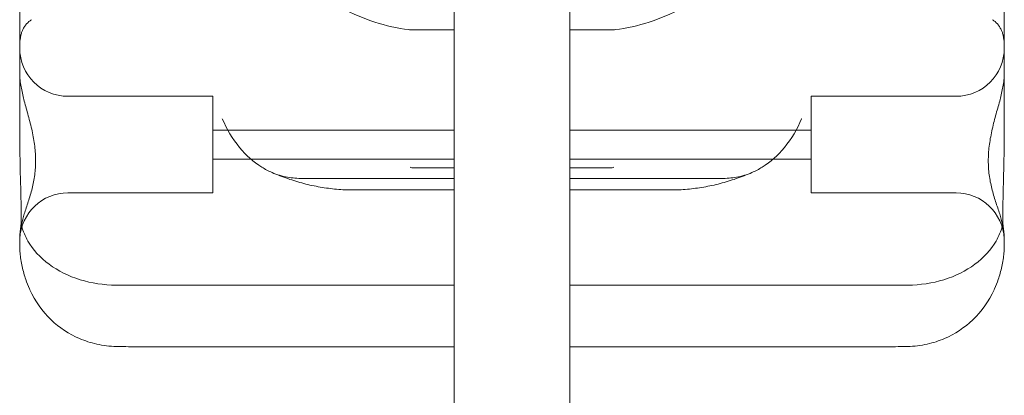
# Model space of a CAD drawing. Units: millimetres. Extents: x -5205 to 5902, y -4375 to 7170.
# Drawn here: x -2868 to -2766, y 865 to 904 of the extents above; entities that cross this region are included whole.
import ezdxf

# ---------------------------------------------------------------- set-up
doc = ezdxf.new("R2010")
doc.units = ezdxf.units.MM

# ---------------------------------------------------------------- blocks, each defined once
blk = doc.blocks.new('A$C4F161F41')
at = {"color": 0, "linetype": 'Continuous', "lineweight": 0}
for p, q in [((-12459.85, -487.37), (-12459.85, 107.63)), ((-12447.85, 107.63), (-12447.85, -438.78)), ((-12504.85, -365.29), (-12504.85, -382.01)), ((-12402.85, -365.29), (-12402.85, -382.01)), ((-12459.85, -380.45), (-12463.93, -380.45)), ((-12447.85, -380.45), (-12443.77, -380.45)), ((-12504.85, -382.01), (-12504.85, -384.91)), ((-12402.85, -382.01), (-12402.85, -384.91)), ((-12504.85, -384.91), (-12504.85, -390.87)), ((-12402.85, -384.91), (-12402.85, -390.87)), ((-12484.85, -387.32), (-12499.85, -387.32)), ((-12484.85, -387.32), (-12484.85, -389.82)), ((-12422.85, -387.32), (-12422.85, -389.82)), ((-12407.85, -387.32), (-12422.85, -387.32)), ((-12484.85, -389.82), (-12484.85, -397.32)), ((-12422.85, -389.82), (-12422.85, -397.32)), ((-12459.85, -390.82), (-12484.85, -390.82)), ((-12422.85, -390.82), (-12447.85, -390.82)), ((-12459.85, -393.82), (-12484.85, -393.82)), ((-12459.85, -394.73), (-12463.93, -394.73)), ((-12422.85, -393.82), (-12447.85, -393.82)), ((-12447.85, -394.73), (-12443.77, -394.73)), ((-12459.85, -395.83), (-12475.53, -395.83)), ((-12447.85, -395.83), (-12432.18, -395.83)), ((-12484.85, -397.32), (-12499.85, -397.32)), ((-12459.85, -397.02), (-12470.31, -397.02)), ((-12437.39, -397.02), (-12447.85, -397.02)), ((-12407.85, -397.32), (-12422.85, -397.32)), ((-12504.85, -402.13), (-12504.85, -402.68)), ((-12402.85, -402.13), (-12402.85, -402.68)), ((-12459.85, -406.87), (-12494.85, -406.87)), ((-12447.85, -406.87), (-12412.85, -406.87)), ((-12459.85, -413.25), (-12492.83, -413.25)), ((-12447.85, -413.25), (-12414.87, -413.25))]:
    blk.add_line(p, q, dxfattribs=at)
for centre, start, end in [((-12499.85, -382.32), 180, 270), ((-12407.85, -382.32), 270, 0), ((-12499.85, -402.32), 90, 177.0662), ((-12407.85, -402.32), 2.9338, 90)]:
    blk.add_arc(centre, 5, start, end, dxfattribs=at)
for points, knots in [([(-12464.55, -380.42), (-12465.74, -380.29), (-12466.9, -380.02), (-12469.21, -379.26), (-12470.36, -378.77), (-12472.67, -377.6), (-12473.83, -376.93), (-12476.13, -375.41), (-12477.27, -374.57), (-12479.54, -372.74), (-12480.65, -371.76), (-12481.74, -370.73)], [-2.2895671, -2.2895671, -2.2895671, -2.2895671, -2.0996517, -2.0996517, -1.9097362, -1.9097362, -1.7198207, -1.7198207, -1.5299052, -1.5299052, -1.3399897, -1.3399897, -1.3399897, -1.3399897]), ([(-12443.15, -380.42), (-12441.96, -380.29), (-12440.8, -380.02), (-12438.49, -379.26), (-12437.34, -378.77), (-12435.03, -377.6), (-12433.88, -376.93), (-12431.58, -375.41), (-12430.43, -374.57), (-12428.17, -372.74), (-12427.05, -371.76), (-12425.96, -370.73)], [-2.2895671, -2.2895671, -2.2895671, -2.2895671, -2.0996517, -2.0996517, -1.9097362, -1.9097362, -1.7198207, -1.7198207, -1.5299052, -1.5299052, -1.3399897, -1.3399897, -1.3399897, -1.3399897]), ([(-12504.85, -382.01), (-12504.85, -381.76), (-12504.83, -381.5), (-12504.76, -381.13), (-12504.74, -381.01), (-12504.67, -380.78), (-12504.63, -380.67), (-12504.55, -380.47), (-12504.5, -380.36), (-12504.38, -380.15), (-12504.31, -380.05), (-12504.1, -379.77), (-12503.94, -379.62), (-12503.73, -379.46), (-12503.68, -379.42), (-12503.63, -379.39)], [46.999754, 46.999754, 46.999754, 46.999754, 47.76662, 47.76662, 48.150053, 48.150053, 48.533486, 48.533486, 48.965004, 48.965004, 49.396522, 49.396522, 50.259559, 50.259559, 50.534057, 50.534057, 50.534057, 50.534057]), ([(-12402.85, -382.01), (-12402.85, -381.76), (-12402.87, -381.5), (-12402.94, -381.13), (-12402.97, -381.01), (-12403.03, -380.78), (-12403.07, -380.67), (-12403.15, -380.47), (-12403.21, -380.36), (-12403.33, -380.15), (-12403.39, -380.05), (-12403.6, -379.77), (-12403.76, -379.62), (-12403.97, -379.46), (-12404.02, -379.42), (-12404.07, -379.39)], [46.999754, 46.999754, 46.999754, 46.999754, 47.76662, 47.76662, 48.150053, 48.150053, 48.533486, 48.533486, 48.965004, 48.965004, 49.396522, 49.396522, 50.259559, 50.259559, 50.534057, 50.534057, 50.534057, 50.534057]), ([(-12463.93, -380.45), (-12464.03, -380.45), (-12464.13, -380.45), (-12464.29, -380.44), (-12464.35, -380.44), (-12464.41, -380.44)], [0, 0, 0, 0, 0.2993654, 0.2993654, 0.5031364, 0.5031364, 0.5031364, 0.5031364]), ([(-12443.77, -380.45), (-12443.67, -380.45), (-12443.57, -380.45), (-12443.41, -380.44), (-12443.35, -380.44), (-12443.3, -380.44)], [0, 0, 0, 0, 0.2993654, 0.2993654, 0.5031364, 0.5031364, 0.5031364, 0.5031364]), ([(-12504.85, -402.13), (-12504.85, -402.04), (-12504.85, -401.96), (-12504.84, -401.68), (-12504.82, -401.47), (-12504.76, -401.05), (-12504.72, -400.85), (-12504.59, -400.24), (-12504.48, -399.85), (-12504.24, -399.09), (-12504.1, -398.66), (-12503.82, -397.79), (-12503.68, -397.34), (-12503.45, -396.42), (-12503.35, -395.94), (-12503.23, -394.97), (-12503.2, -394.48), (-12503.2, -394), (-12503.2, -393.52), (-12503.23, -393.01), (-12503.35, -391.97), (-12503.45, -391.44), (-12503.68, -390.38), (-12503.82, -389.85), (-12504.1, -388.81), (-12504.24, -388.31), (-12504.48, -387.41), (-12504.59, -386.95), (-12504.72, -386.27), (-12504.76, -386.04), (-12504.82, -385.59), (-12504.84, -385.37), (-12504.85, -385.08), (-12504.85, -384.99), (-12504.85, -384.91)], [51.102005, 51.102005, 51.102005, 51.102005, 51.358338, 51.358338, 51.999223, 51.999223, 52.640108, 52.640108, 53.921878, 53.921878, 55.424755, 55.424755, 56.927633, 56.927633, 58.43051, 58.43051, 59.933387, 59.933387, 59.933387, 61.436264, 61.436264, 62.939142, 62.939142, 64.442019, 64.442019, 65.944896, 65.944896, 67.226666, 67.226666, 67.867552, 67.867552, 68.508437, 68.508437, 68.764769, 68.764769, 68.764769, 68.764769]), ([(-12402.85, -402.13), (-12402.85, -402.04), (-12402.85, -401.96), (-12402.87, -401.68), (-12402.89, -401.47), (-12402.94, -401.05), (-12402.98, -400.85), (-12403.11, -400.24), (-12403.22, -399.85), (-12403.46, -399.09), (-12403.61, -398.66), (-12403.89, -397.79), (-12404.02, -397.34), (-12404.26, -396.42), (-12404.35, -395.94), (-12404.48, -394.97), (-12404.51, -394.48), (-12404.51, -394), (-12404.51, -393.52), (-12404.48, -393.01), (-12404.35, -391.97), (-12404.26, -391.44), (-12404.02, -390.38), (-12403.89, -389.85), (-12403.61, -388.81), (-12403.46, -388.31), (-12403.22, -387.41), (-12403.11, -386.95), (-12402.98, -386.27), (-12402.94, -386.04), (-12402.89, -385.59), (-12402.87, -385.37), (-12402.85, -385.08), (-12402.85, -384.99), (-12402.85, -384.91)], [51.102005, 51.102005, 51.102005, 51.102005, 51.358338, 51.358338, 51.999223, 51.999223, 52.640108, 52.640108, 53.921878, 53.921878, 55.424755, 55.424755, 56.927633, 56.927633, 58.43051, 58.43051, 59.933387, 59.933387, 59.933387, 61.436264, 61.436264, 62.939142, 62.939142, 64.442019, 64.442019, 65.944896, 65.944896, 67.226666, 67.226666, 67.867552, 67.867552, 68.508437, 68.508437, 68.764769, 68.764769, 68.764769, 68.764769]), ([(-12483.86, -389.64), (-12483.86, -389.64), (-12483.86, -389.64), (-12483.41, -390.71), (-12482.81, -391.73), (-12481.41, -393.43), (-12480.64, -394.12), (-12479.43, -394.87), (-12479.08, -395.06), (-12478.71, -395.22)], [1.704512, 1.704512, 1.704512, 1.704512, 1.718379, 1.718379, 5.21122, 5.21122, 8.278653, 8.278653, 9.491019, 9.491019, 9.491019, 9.491019]), ([(-12423.84, -389.64), (-12423.85, -389.64), (-12423.85, -389.64), (-12424.3, -390.71), (-12424.89, -391.73), (-12426.29, -393.43), (-12427.06, -394.12), (-12428.27, -394.87), (-12428.63, -395.06), (-12428.99, -395.22)], [1.704512, 1.704512, 1.704512, 1.704512, 1.718379, 1.718379, 5.21122, 5.21122, 8.278653, 8.278653, 9.491019, 9.491019, 9.491019, 9.491019]), ([(-12504.85, -390.87), (-12504.85, -390.87), (-12504.85, -390.87), (-12504.85, -392.02), (-12504.83, -393.15), (-12504.79, -395.24), (-12504.76, -396.19), (-12504.71, -398.21), (-12504.7, -399.17), (-12504.7, -400.13), (-12504.7, -400.34), (-12504.71, -400.52)], [-0.010748, -0.010748, -0.010748, -0.010748, 0, 0, 3.450883, 3.450883, 6.699568, 6.699568, 11.026645, 11.026645, 12.365377, 12.365377, 12.365377, 12.365377]), ([(-12402.85, -390.87), (-12402.85, -390.87), (-12402.85, -390.87), (-12402.85, -392.02), (-12402.87, -393.15), (-12402.92, -395.24), (-12402.94, -396.19), (-12402.99, -398.21), (-12403.01, -399.17), (-12403, -400.13), (-12403, -400.34), (-12403, -400.52)], [-0.010748, -0.010748, -0.010748, -0.010748, 0, 0, 3.450883, 3.450883, 6.699568, 6.699568, 11.026645, 11.026645, 12.365377, 12.365377, 12.365377, 12.365377]), ([(-12463.93, -394.73), (-12464.03, -394.73), (-12464.13, -394.73), (-12464.29, -394.7), (-12464.35, -394.68), (-12464.41, -394.66)], [0, 0, 0, 0, 0.2993654, 0.2993654, 0.5031364, 0.5031364, 0.5031364, 0.5031364]), ([(-12443.77, -394.73), (-12443.67, -394.73), (-12443.57, -394.73), (-12443.41, -394.7), (-12443.35, -394.68), (-12443.3, -394.66)], [0, 0, 0, 0, 0.2993654, 0.2993654, 0.5031364, 0.5031364, 0.5031364, 0.5031364]), ([(-12470.31, -397.02), (-12470.88, -397.02), (-12471.45, -397), (-12472.59, -396.89), (-12473.15, -396.82), (-12474.29, -396.62), (-12474.85, -396.5), (-12475.97, -396.21), (-12476.52, -396.04), (-12477.63, -395.66), (-12478.17, -395.45), (-12478.71, -395.22)], [-1.8412687, -1.8412687, -1.8412687, -1.8412687, -1.7606535, -1.7606535, -1.6800382, -1.6800382, -1.599423, -1.599423, -1.5188078, -1.5188078, -1.4381925, -1.4381925, -1.4381925, -1.4381925]), ([(-12437.39, -397.02), (-12436.82, -397.02), (-12436.25, -397), (-12435.12, -396.89), (-12434.55, -396.82), (-12433.42, -396.62), (-12432.85, -396.5), (-12431.73, -396.21), (-12431.18, -396.04), (-12430.08, -395.66), (-12429.53, -395.45), (-12428.99, -395.22)], [-1.8412687, -1.8412687, -1.8412687, -1.8412687, -1.7606535, -1.7606535, -1.6800382, -1.6800382, -1.599423, -1.599423, -1.5188078, -1.5188078, -1.4381925, -1.4381925, -1.4381925, -1.4381925]), ([(-12504.71, -400.52), (-12504.69, -400.61), (-12504.66, -400.7), (-12504.49, -401.31), (-12504.28, -401.82), (-12503.48, -403.21), (-12502.74, -404.03), (-12500.88, -405.4), (-12499.8, -405.94), (-12497.41, -406.68), (-12496.14, -406.87), (-12494.85, -406.87)], [15.985748, 15.985748, 15.985748, 15.985748, 16.363586, 16.363586, 18.521287, 18.521287, 22.450702, 22.450702, 26.333051, 26.333051, 30.19716, 30.19716, 30.19716, 30.19716]), ([(-12403, -400.52), (-12403.02, -400.61), (-12403.04, -400.7), (-12403.21, -401.31), (-12403.42, -401.82), (-12404.23, -403.21), (-12404.97, -404.03), (-12406.82, -405.4), (-12407.91, -405.94), (-12410.29, -406.68), (-12411.57, -406.87), (-12412.85, -406.87)], [15.985748, 15.985748, 15.985748, 15.985748, 16.363586, 16.363586, 18.521287, 18.521287, 22.450702, 22.450702, 26.333051, 26.333051, 30.19716, 30.19716, 30.19716, 30.19716]), ([(-12504.77, -401.11), (-12504.78, -401.28), (-12504.8, -401.43), (-12504.84, -401.9), (-12504.85, -402.14), (-12504.85, -402.27), (-12504.85, -402.27), (-12504.85, -402.27)], [-3.506369, -3.506369, -3.506369, -3.506369, -2.494992, -2.494992, 0, 0, 0.009231, 0.009231, 0.009231, 0.009231]), ([(-12402.94, -401.11), (-12402.92, -401.28), (-12402.91, -401.43), (-12402.87, -401.9), (-12402.85, -402.14), (-12402.85, -402.27), (-12402.85, -402.27), (-12402.85, -402.27)], [-3.506369, -3.506369, -3.506369, -3.506369, -2.494992, -2.494992, 0, 0, 0.009231, 0.009231, 0.009231, 0.009231]), ([(-12503.8, -407.36), (-12503.81, -407.33), (-12503.82, -407.3), (-12503.98, -406.95), (-12504.11, -406.61), (-12504.29, -406.08), (-12504.36, -405.86), (-12504.49, -405.4), (-12504.55, -405.17), (-12504.65, -404.7), (-12504.69, -404.47), (-12504.77, -404), (-12504.79, -403.78), (-12504.83, -403.36), (-12504.84, -403.15), (-12504.85, -402.85), (-12504.85, -402.76), (-12504.85, -402.68)], [74.360302, 74.360302, 74.360302, 74.360302, 74.449336, 74.449336, 75.49059, 75.49059, 76.1514, 76.1514, 76.81221, 76.81221, 77.47302, 77.47302, 78.133831, 78.133831, 78.746588, 78.746588, 78.998007, 78.998007, 78.998007, 78.998007]), ([(-12403.91, -407.36), (-12403.89, -407.33), (-12403.88, -407.3), (-12403.72, -406.95), (-12403.59, -406.61), (-12403.41, -406.08), (-12403.34, -405.86), (-12403.21, -405.4), (-12403.15, -405.17), (-12403.05, -404.7), (-12403.01, -404.47), (-12402.94, -404), (-12402.91, -403.78), (-12402.87, -403.36), (-12402.86, -403.15), (-12402.85, -402.85), (-12402.85, -402.76), (-12402.85, -402.68)], [74.360302, 74.360302, 74.360302, 74.360302, 74.449336, 74.449336, 75.49059, 75.49059, 76.1514, 76.1514, 76.81221, 76.81221, 77.47302, 77.47302, 78.133831, 78.133831, 78.746588, 78.746588, 78.998007, 78.998007, 78.998007, 78.998007]), ([(-12503.8, -407.36), (-12503.27, -408.52), (-12502.53, -409.58), (-12500.74, -411.28), (-12499.74, -411.93), (-12498.08, -412.65), (-12497.48, -412.84), (-12496.2, -413.13), (-12495.52, -413.21), (-12494.85, -413.22)], [0, 0, 0, 0, 3.905064, 3.905064, 7.464647, 7.464647, 9.363254, 9.363254, 11.451585, 11.451585, 11.451585, 11.451585]), ([(-12403.91, -407.36), (-12404.43, -408.52), (-12405.17, -409.58), (-12406.97, -411.28), (-12407.96, -411.93), (-12409.62, -412.65), (-12410.22, -412.84), (-12411.5, -413.13), (-12412.18, -413.21), (-12412.85, -413.22)], [0, 0, 0, 0, 3.905064, 3.905064, 7.464647, 7.464647, 9.363254, 9.363254, 11.451585, 11.451585, 11.451585, 11.451585])]:
    blk.add_open_spline(points, degree=3, knots=knots, dxfattribs=at)
for points in [[(-12464.41, -380.44), (-12464.46, -380.43), (-12464.51, -380.43), (-12464.55, -380.42)], [(-12443.3, -380.44), (-12443.25, -380.43), (-12443.2, -380.43), (-12443.15, -380.42)], [(-12478.71, -395.22), (-12478.2, -395.44), (-12477.66, -395.6), (-12477.11, -395.7)], [(-12477.11, -395.7), (-12476.61, -395.78), (-12476.08, -395.83), (-12475.53, -395.83)], [(-12430.6, -395.7), (-12431.09, -395.78), (-12431.62, -395.83), (-12432.18, -395.83)], [(-12428.99, -395.22), (-12429.51, -395.44), (-12430.04, -395.6), (-12430.6, -395.7)], [(-12504.71, -400.52), (-12504.73, -400.73), (-12504.75, -400.93), (-12504.77, -401.11)], [(-12403, -400.52), (-12402.97, -400.73), (-12402.95, -400.93), (-12402.94, -401.11)], [(-12494.85, -413.22), (-12494.19, -413.24), (-12493.51, -413.25), (-12492.83, -413.25)], [(-12412.85, -413.22), (-12413.51, -413.24), (-12414.2, -413.25), (-12414.87, -413.25)]]:
    blk.add_open_spline(points, degree=3, dxfattribs=at)

msp = doc.modelspace()

# ---------------------------------------------------------------- block references
msp.add_blockref('A$C4F161F41', (9636.35, 1282.94))

doc.saveas('drawing.dxf')
